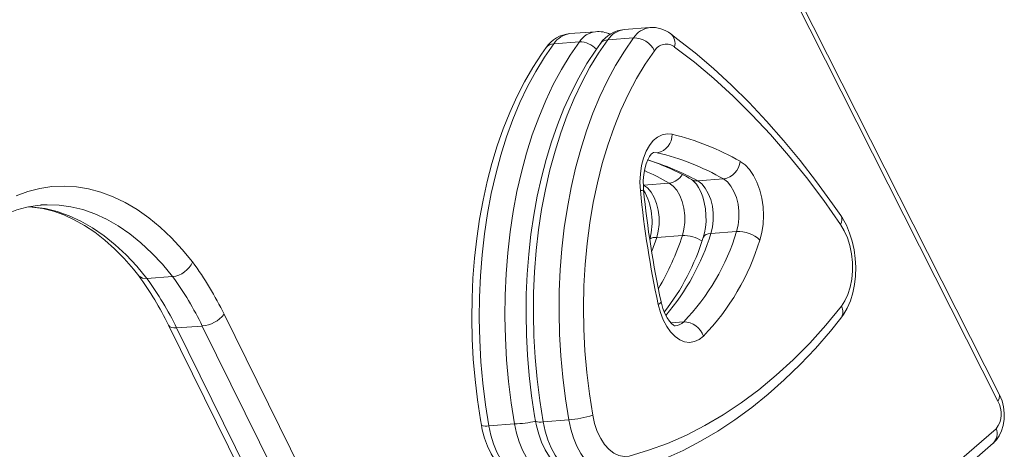
# Model space of a CAD drawing. Units: millimetres. Extents: x -4070 to 22989, y -10600 to 2508.
# Drawn here: x 8207 to 8488, y -9828 to -9705 of the extents above; entities that cross this region are included whole.
import ezdxf

# ---------------------------------------------------------------- set-up
doc = ezdxf.new("R2010")
doc.units = ezdxf.units.MM

msp = doc.modelspace()

# ---------------------------------------------------------------- linework, layer by layer
at = {"color": 7, "linetype": 'Continuous', "lineweight": 15}
for p, q in [((8486.4, -9811.98), (8261.42, -9366.81)), ((8371.28, -9708.6), (8363.95, -9709.15)), ((8386.74, -9707.44), (8379.41, -9707.99)), ((8366.65, -9711.5), (8359.33, -9712.05)), ((8382.11, -9710.33), (8374.79, -9710.88)), ((8407.78, -9750.6), (8400.45, -9751.15)), ((8392.31, -9751.77), (8384.99, -9752.32)), ((8213.14, -9758.01), (8213.04, -9758.05)), ((8396.04, -9766.73), (8388.71, -9767.29)), ((8411.5, -9765.57), (8404.18, -9766.12)), ((8250.63, -9778.44), (8243.3, -9778.99)), ((8265.33, -9789.19), (8340.79, -9942.29)), ((8249.45, -9792.26), (8324.89, -9945.31)), ((8259.11, -9792.53), (8251.78, -9793.08)), ((8251.78, -9793.08), (8327.21, -9946.1)), ((8334.54, -9945.55), (8259.11, -9792.53)), ((8348.17, -9820.47), (8340.85, -9821.03)), ((8363.63, -9819.31), (8356.31, -9819.86)), ((8344.51, -9943.95), (8485.53, -9821.82)), ((8343.72, -9948.03), (8484.73, -9825.91))]:
    msp.add_line(p, q, dxfattribs=at)
at = {"color": 8, "linetype": 'Continuous', "lineweight": 15}
for p, q in [((8486.04, -9814), (8261.72, -9370.13)), ((8388.89, -9743.1), (8387.86, -9743.02)), ((8388.89, -9743.1), (8387.86, -9743.02)), ((8388.71, -9767.29), (8387.33, -9771.14)), ((8396.41, -9791.33), (8392.73, -9791.61))]:
    msp.add_line(p, q, dxfattribs=at)
at = {"color": 7, "linetype": 'Continuous', "lineweight": 15, "flags": 128}
for points in [[(8348.17, -9820.47), (8347.21, -9814.42), (8346.46, -9808.31), (8345.9, -9802.16), (8345.55, -9796.01), (8345.41, -9789.85), (8345.47, -9783.73), (8345.74, -9777.65), (8346.21, -9771.63), (8346.89, -9765.71), (8347.76, -9759.89), (8348.84, -9754.19), (8350.11, -9748.64), (8351.57, -9743.25), (8353.22, -9738.05), (8355.05, -9733.04), (8357.05, -9728.24), (8359.21, -9723.67), (8361.54, -9719.35), (8364.03, -9715.29), (8366.65, -9711.5)], [(8374.79, -9710.88), (8372.16, -9714.67), (8369.68, -9718.74), (8367.35, -9723.06), (8365.18, -9727.63), (8363.18, -9732.42), (8361.36, -9737.43), (8359.71, -9742.64), (8358.25, -9748.03), (8356.98, -9753.58), (8355.9, -9759.28), (8355.03, -9765.1), (8354.35, -9771.02), (8353.88, -9777.03), (8353.61, -9783.11), (8353.55, -9789.24), (8353.69, -9795.39), (8354.04, -9801.55), (8354.59, -9807.7), (8355.35, -9813.81), (8356.31, -9819.86)], [(8363.63, -9819.31), (8362.67, -9813.25), (8361.92, -9807.14), (8361.36, -9801), (8361.01, -9794.84), (8360.87, -9788.69), (8360.93, -9782.56), (8361.2, -9776.48), (8361.67, -9770.47), (8362.35, -9764.54), (8363.23, -9758.72), (8364.3, -9753.03), (8365.57, -9747.48), (8367.03, -9742.09), (8368.68, -9736.88), (8370.51, -9731.87), (8372.51, -9727.07), (8374.68, -9722.51), (8377.01, -9718.19), (8379.49, -9714.12), (8382.11, -9710.33)], [(8441.23, -9761.05), (8438.88, -9757.65), (8434.33, -9751.39), (8429.68, -9745.36), (8424.91, -9739.59), (8420.05, -9734.07), (8415.09, -9728.81), (8410.04, -9723.81), (8404.91, -9719.1), (8399.7, -9714.66), (8394.41, -9710.5), (8392.7, -9709.23)], [(8357.22, -9713.1), (8355.84, -9715.03), (8353.36, -9718.84), (8351.02, -9722.88), (8348.84, -9727.15), (8346.81, -9731.63), (8344.94, -9736.3), (8343.24, -9741.15), (8341.72, -9746.17), (8340.36, -9751.33), (8339.19, -9756.63), (8338.19, -9762.06), (8337.38, -9767.58), (8336.75, -9773.19), (8336.31, -9778.88), (8336.06, -9784.62), (8335.99, -9790.4), (8336.11, -9796.21), (8336.41, -9802.01), (8336.9, -9807.81), (8337.58, -9813.58), (8338.44, -9819.31), (8338.7, -9820.84)], [(8359.33, -9712.05), (8356.7, -9715.84), (8354.22, -9719.9), (8351.89, -9724.22), (8349.72, -9728.79), (8347.72, -9733.59), (8345.89, -9738.6), (8344.25, -9743.81), (8342.79, -9749.19), (8341.52, -9754.74), (8340.44, -9760.44), (8339.56, -9766.26), (8338.89, -9772.19), (8338.41, -9778.2), (8338.15, -9784.28), (8338.08, -9790.41), (8338.23, -9796.56), (8338.58, -9802.72), (8339.13, -9808.86), (8339.89, -9814.97), (8340.85, -9821.03)], [(8372.68, -9711.93), (8371.31, -9713.86), (8368.82, -9717.67), (8366.49, -9721.72), (8364.3, -9725.99), (8362.27, -9730.46), (8360.4, -9735.13), (8358.71, -9739.99), (8357.18, -9745), (8355.82, -9750.17), (8354.65, -9755.47), (8353.65, -9760.89), (8352.84, -9766.42), (8352.21, -9772.03), (8351.77, -9777.72), (8351.52, -9783.46), (8351.45, -9789.24), (8351.57, -9795.04), (8351.87, -9800.85), (8352.37, -9806.65), (8353.04, -9812.42), (8353.9, -9818.15), (8354.16, -9819.67)], [(8388.1, -9714.05), (8385.47, -9717.86), (8382.99, -9721.96), (8380.67, -9726.33), (8378.53, -9730.95), (8376.56, -9735.82), (8374.78, -9740.91), (8373.19, -9746.2), (8371.8, -9751.67), (8370.61, -9757.31), (8369.63, -9763.09), (8368.86, -9768.99), (8368.3, -9775), (8367.96, -9781.08), (8367.84, -9787.21), (8367.94, -9793.39), (8368.25, -9799.57), (8368.78, -9805.74), (8369.52, -9811.87), (8370.48, -9817.95)], [(8441.17, -9763.56), (8436.35, -9756.72), (8431.41, -9750.16), (8426.34, -9743.91), (8421.17, -9737.95), (8415.88, -9732.3), (8410.5, -9726.97), (8405.02, -9721.97), (8399.46, -9717.29), (8393.82, -9712.96)], [(8384.08, -9753.93), (8383.95, -9751.5), (8384.06, -9749.09), (8384.39, -9746.79), (8384.94, -9744.64), (8385.7, -9742.7), (8386.64, -9741.02), (8387.74, -9739.66), (8388.97, -9738.64), (8390.3, -9737.98), (8391.69, -9737.72), (8393.1, -9737.85)], [(8384.98, -9753.75), (8384.91, -9752.83), (8384.89, -9751.03), (8385.03, -9749.3), (8385.31, -9747.69), (8385.7, -9746.27), (8386.17, -9745.09), (8386.68, -9744.18), (8387.16, -9743.55), (8387.54, -9743.2), (8387.77, -9743.05), (8387.85, -9743.02), (8387.86, -9743.02)], [(8412.54, -9745.57), (8413.91, -9746.56), (8415.19, -9747.91), (8416.34, -9749.59), (8417.32, -9751.55), (8418.12, -9753.74), (8418.71, -9756.09), (8419.06, -9758.55), (8419.18, -9761.04), (8419.06, -9763.49), (8418.71, -9765.84), (8418.12, -9768.02)], [(8398.68, -9750.78), (8398.9, -9750.91), (8399.43, -9751.37), (8400.05, -9752.09), (8400.68, -9753.07), (8401.3, -9754.29), (8401.84, -9755.73), (8402.29, -9757.35), (8402.6, -9759.08), (8402.77, -9760.88), (8402.78, -9762.68), (8402.63, -9764.4), (8402.35, -9766), (8401.99, -9767.29)], [(8411.5, -9765.57), (8411.96, -9763.78), (8412.18, -9761.83), (8412.17, -9759.81), (8411.92, -9757.8), (8411.45, -9755.88), (8410.76, -9754.14), (8409.9, -9752.64), (8408.89, -9751.44), (8407.78, -9750.6)], [(8205.97, -9755.39), (8209.33, -9754.16), (8212.74, -9753.28), (8216.19, -9752.77), (8219.68, -9752.63), (8223.18, -9752.84), (8226.69, -9753.43), (8230.19, -9754.37), (8233.66, -9755.67), (8237.1, -9757.33), (8240.5, -9759.34), (8243.83, -9761.68), (8247.1, -9764.36), (8250.28, -9767.36), (8253.36, -9770.67), (8256.34, -9774.27)], [(8384.99, -9752.32), (8386.1, -9753.16), (8387.11, -9754.35), (8387.98, -9755.85), (8388.66, -9757.6), (8389.14, -9759.51), (8389.39, -9761.52), (8389.4, -9763.54), (8389.17, -9765.49), (8388.71, -9767.29)], [(8396.04, -9766.73), (8396.5, -9764.94), (8396.72, -9762.99), (8396.71, -9760.97), (8396.46, -9758.96), (8395.99, -9757.05), (8395.3, -9755.3), (8394.44, -9753.8), (8393.43, -9752.61), (8392.31, -9751.77)], [(8400.45, -9751.15), (8401.56, -9751.99), (8402.57, -9753.19), (8403.44, -9754.69), (8404.12, -9756.43), (8404.6, -9758.35), (8404.85, -9760.36), (8404.86, -9762.38), (8404.63, -9764.33), (8404.18, -9766.12)], [(8168.08, -9828.84), (8168.66, -9823.6), (8169.42, -9818.45), (8170.35, -9813.42), (8171.45, -9808.53), (8172.7, -9803.79), (8174.12, -9799.21), (8175.68, -9794.81), (8177.39, -9790.61), (8179.24, -9786.62), (8181.21, -9782.86), (8183.31, -9779.33), (8185.51, -9776.04), (8187.82, -9773.01), (8190.22, -9770.24), (8192.71, -9767.74), (8195.27, -9765.51), (8197.9, -9763.57), (8200.6, -9761.9), (8203.35, -9760.52), (8206.17, -9759.42), (8209.04, -9758.62), (8211.97, -9758.12), (8213.04, -9758.05)], [(8209.42, -9758.56), (8210.62, -9758.61), (8213.63, -9759.05), (8216.64, -9759.8), (8219.64, -9760.85), (8222.6, -9762.21), (8225.53, -9763.85), (8228.43, -9765.79), (8231.27, -9768), (8234.06, -9770.49), (8236.79, -9773.25), (8239.44, -9776.27), (8240.97, -9778.19)], [(8441.25, -9790.29), (8441.99, -9789.28), (8443.06, -9787.42), (8443.95, -9785.35), (8444.65, -9783.1), (8445.14, -9780.73), (8445.41, -9778.28), (8445.49, -9775.78), (8445.35, -9773.28), (8445.02, -9770.79), (8444.48, -9768.36), (8443.74, -9766.02), (8442.81, -9763.8), (8441.68, -9761.73), (8441.23, -9761.05)], [(8441.4, -9786.89), (8442.41, -9785.34), (8443.26, -9783.51), (8443.9, -9781.45), (8444.33, -9779.2), (8444.54, -9776.82), (8444.52, -9774.39), (8444.26, -9771.97), (8443.78, -9769.61), (8443.1, -9767.38), (8442.22, -9765.35), (8441.17, -9763.56)], [(8243.3, -9778.99), (8242.05, -9778.88), (8241.12, -9778.34), (8240.97, -9778.19)], [(8380.83, -9829.6), (8386.33, -9827.98), (8391.78, -9825.99), (8397.17, -9823.65), (8402.48, -9820.94), (8407.71, -9817.87), (8412.85, -9814.46), (8417.89, -9810.69), (8422.83, -9806.59), (8427.65, -9802.15), (8432.36, -9797.38), (8436.95, -9792.29), (8441.4, -9786.89)], [(8402.07, -9795.42), (8400.82, -9796.39), (8399.49, -9796.99), (8398.1, -9797.2), (8396.69, -9797.02), (8395.29, -9796.46), (8393.95, -9795.51), (8392.69, -9794.22), (8391.56, -9792.62), (8390.57, -9790.74), (8389.77, -9788.64), (8389.15, -9786.37)], [(8393.97, -9792.51), (8393.96, -9792.51), (8393.79, -9792.46), (8393.46, -9792.27), (8392.93, -9791.83), (8392.32, -9791.14), (8391.68, -9790.19), (8391.06, -9788.99), (8390.51, -9787.57), (8390.07, -9786.05), (8389.97, -9785.62)], [(8378.01, -9834.75), (8380.83, -9833.97), (8386.02, -9832.28), (8391.15, -9830.29), (8396.23, -9828), (8401.23, -9825.39), (8406.17, -9822.49), (8411.04, -9819.28), (8415.81, -9815.78), (8420.51, -9811.99), (8425.1, -9807.91), (8429.59, -9803.54), (8433.98, -9798.9), (8438.26, -9793.99), (8441.25, -9790.29)], [(8484.73, -9825.91), (8485.61, -9825.02), (8486.44, -9823.82), (8487.11, -9822.44), (8487.58, -9820.86), (8487.84, -9819.14), (8487.87, -9817.37), (8487.66, -9815.59), (8487.21, -9813.85), (8486.5, -9812.18), (8486.4, -9811.98)], [(8486.4, -9811.98), (8486.52, -9812.36), (8486.39, -9813.31), (8486.06, -9813.97), (8486.04, -9814)], [(8370.48, -9817.95), (8371.02, -9820.34), (8371.78, -9822.58), (8372.74, -9824.6), (8373.87, -9826.35), (8375.13, -9827.77), (8376.5, -9828.83), (8377.93, -9829.5), (8379.39, -9829.76), (8380.83, -9829.6)], [(8338.7, -9820.84), (8338.96, -9822.16), (8339.6, -9824.55), (8340.44, -9826.83), (8341.47, -9828.98), (8342.71, -9830.95), (8344.14, -9832.72), (8345.76, -9834.22), (8347.31, -9835.28), (8348.92, -9836.06), (8350.58, -9836.56), (8352.42, -9836.78), (8353.45, -9836.75)], [(8354.16, -9819.67), (8354.42, -9821), (8355.06, -9823.38), (8355.9, -9825.67), (8356.93, -9827.81), (8358.17, -9829.79), (8359.61, -9831.56), (8361.22, -9833.06), (8362.77, -9834.12), (8364.38, -9834.9), (8366.04, -9835.39), (8367.89, -9835.62), (8368.92, -9835.59)]]:
    msp.add_lwpolyline(points, dxfattribs=at)
at = {"color": 8, "linetype": 'Continuous', "lineweight": 15, "flags": 128}
for points in [[(8209.42, -9758.56), (8210.9, -9758.59), (8214.32, -9759.06), (8217.74, -9759.9), (8221.13, -9761.09), (8224.5, -9762.64), (8227.82, -9764.55), (8231.08, -9766.79), (8234.27, -9769.37), (8237.38, -9772.27), (8240.4, -9775.48), (8243.3, -9778.99)], [(8250.63, -9778.44), (8247.72, -9774.93), (8244.71, -9771.71), (8241.6, -9768.81), (8238.4, -9766.24), (8235.14, -9763.99), (8231.82, -9762.09), (8228.46, -9760.54), (8225.06, -9759.34), (8221.65, -9758.51), (8218.23, -9758.04), (8214.81, -9757.93), (8213.14, -9758.01)], [(8404.18, -9766.12), (8403.43, -9766.23), (8402.81, -9766.45), (8402.35, -9766.76), (8402.05, -9767.15), (8401.99, -9767.29)], [(8389.97, -9785.62), (8389.98, -9785.66), (8389.88, -9785.87), (8389.61, -9786.11), (8389.15, -9786.37)], [(8251.78, -9793.08), (8251.03, -9793.08), (8250.39, -9792.97), (8249.88, -9792.74), (8249.54, -9792.41), (8249.45, -9792.26)], [(8340.85, -9821.03), (8341.42, -9823.65), (8342.18, -9826.14), (8343.13, -9828.46), (8344.25, -9830.57), (8345.51, -9832.41), (8346.89, -9833.97), (8348.36, -9835.2), (8349.91, -9836.09), (8351.49, -9836.61), (8353.07, -9836.77), (8353.45, -9836.75)], [(8360.78, -9836.2), (8360.4, -9836.22), (8358.81, -9836.06), (8357.23, -9835.54), (8355.69, -9834.65), (8354.21, -9833.41), (8352.83, -9831.86), (8351.57, -9830.01), (8350.46, -9827.91), (8349.51, -9825.59), (8348.74, -9823.1), (8348.17, -9820.47)], [(8356.31, -9819.86), (8356.88, -9822.48), (8357.65, -9824.98), (8358.6, -9827.3), (8359.71, -9829.4), (8360.97, -9831.25), (8362.35, -9832.8), (8363.83, -9834.03), (8365.37, -9834.92), (8366.95, -9835.45), (8368.54, -9835.61), (8368.92, -9835.59)], [(8376.24, -9835.04), (8375.86, -9835.06), (8374.27, -9834.9), (8372.69, -9834.37), (8371.15, -9833.48), (8369.68, -9832.25), (8368.3, -9830.7), (8367.04, -9828.85), (8365.92, -9826.75), (8364.97, -9824.43), (8364.2, -9821.93), (8363.63, -9819.31)]]:
    msp.add_lwpolyline(points, dxfattribs=at)
at = {"color": 8, "linetype": 'Continuous', "lineweight": 15}
for centre, radius, start, end in [((8372.03, -9714.93), 6.38, 96.7498, 147.3883), ((8380.23, -9714.43), 6.49, 97.2245, 146.9136), ((8387.49, -9713.77), 6.38, 96.7498, 147.3883), ((8364.77, -9715.59), 6.49, 97.2245, 146.9136), ((8366.75, -9717.92), 6.43, 42.2822, 90.8658), ((8374.85, -9713.64), 2.76, 91.2617, 141.7345), ((8390.43, -9711.94), 3.54, 343.3027, 49.9234), ((8359.39, -9714.81), 2.76, 91.2617, 141.7345), ((8365.15, -9815.59), 73.47, 61.2805, 73.3981), ((8354.37, -9818.65), 76.9, 60.4349, 66.3578), ((8391.58, -9746.55), 5.26, 277.9752, 327.5225), ((8400.18, -9748.09), 3.07, 240.8733, 275.1518), ((8384.05, -9751.44), 2.49, 270.6961, 292.1178), ((8439.16, -9762.25), 2.39, 326.9037, 30.1662), ((8388.29, -9769.9), 2.65, 80.7105, 126.3245), ((8323.29, -9742.99), 76.52, 329.486, 341.9253), ((8340.9, -9746.63), 66.21, 319.6105, 342.8748), ((8396.41, -9776.07), 9.34, 55.8239, 92.2926), ((8438.59, -9788.48), 3.23, 325.7253, 29.4615), ((8393.63, -9788.69), 3.83, 275.1775, 316.5017), ((8340.05, -9817.81), 3.31, 245.9442, 283.9431), ((8347.01, -9789.04), 31.45, 272.12, 283.1465), ((8355.51, -9816.65), 3.31, 245.9442, 283.9431), ((8482.11, -9823.28), 3.72, 314.922, 23.038)]:
    msp.add_arc(centre, radius, start, end, dxfattribs=at)
at = {"color": 7, "linetype": 'Continuous', "lineweight": 15}
for centre, radius, start, end in [((8372.11, -9715.61), 7.06, 62.1526, 96.8042), ((8380.21, -9717.06), 9.11, 95.035, 145.7477), ((8387.52, -9715.64), 8.24, 51.0345, 95.4565), ((8364.75, -9718.22), 9.11, 95.035, 145.7477), ((8382.14, -9716.97), 6.64, 26.1224, 90.2383), ((8391.44, -9716.01), 3.87, 52.093, 149.4859), ((8387.94, -9738.03), 5.17, 280.609, 1.9051), ((8376.07, -9809.11), 73.27, 60.1487, 76.5555), ((8366.42, -9806.18), 64.11, 59.7903, 72.0885), ((8372.33, -9812.36), 71.21, 60.1487, 76.5555), ((8406.79, -9744.9), 5.78, 279.8338, 353.3966), ((8369.23, -9762.81), 18.17, 344.178, 29.927), ((8663.2, -9726.52), 279.55, 185.5892, 192.2048), ((8667.41, -9726.19), 284.69, 185.5914, 192.2037), ((8338.09, -9747.5), 66.89, 322.1262, 342.784), ((8350.21, -9746.96), 64.06, 316.1542, 343.1085), ((8411.93, -9774.57), 9.01, 46.6359, 92.7526), ((8352.93, -9748.22), 68.13, 316.1542, 343.1085), ((8249.8, -9771.31), 7.18, 276.5901, 335.6143), ((8176.69, -9832.42), 98.62, 25.9988, 36.1303), ((8164.73, -9833.72), 94.32, 26.0744, 36.067), ((8167.76, -9834.06), 93.48, 26.0007, 36.0919), ((8175.09, -9833.51), 93.48, 26.0007, 36.0919), ((8258.18, -9783.34), 9.23, 275.7382, 320.6694), ((8396.33, -9797.4), 6.07, 19.0362, 89.2601), ((8480.06, -9817.54), 6.95, 321.9147, 30.6041), ((8361.45, -9790.4), 28.99, 274.3219, 288.1488)]:
    msp.add_arc(centre, radius, start, end, dxfattribs=at)

doc.saveas('drawing.dxf')
